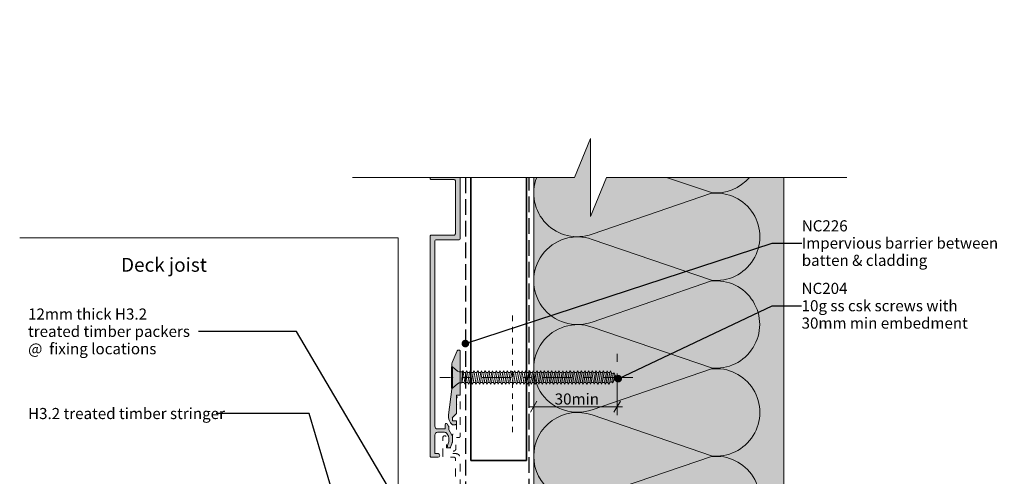
# Model space of a CAD drawing. Units: millimetres. Extents: x -207 to 147, y -173 to 239.
# Drawn here: x -207 to 147, y 75 to 239 of the extents above; entities that cross this region are included whole.
import ezdxf

# ---------------------------------------------------------------- set-up
doc = ezdxf.new("R2010")
doc.units = ezdxf.units.MM
doc.header["$MEASUREMENT"] = 0
for name, pattern in [('Contour Line', [4, 2, -2]), ('Double Dashed', [21.872221, 10.583333, -4.233333, 2.822222, -4.233333]), ('Hidden Line', [7.824444, 5.644444, -2.18]), ('Small Dashed', [5.644444, 2.822222, -2.822222]), ('Wipeout_Contour', [1000, 0, -1000])]:
    doc.linetypes.add(name, pattern=pattern)
for name, color, linetype, lineweight in [('0_Pen_No__1', 7, 'Continuous', 18), ('0_Pen_No__181', 7, 'Continuous', 5), ('0_Pen_No__182', 7, 'Continuous', 13), ('0_Pen_No__183', 7, 'Continuous', 18), ('0_Pen_No__184', 7, 'Continuous', 25), ('0_Pen_No__201', 1, 'Continuous', 25), ('0_Pen_No__41', 7, 'Continuous', 35), ('0_Pen_No__86', 7, 'Continuous', 25)]:
    doc.layers.add(name, color=color, linetype=linetype, lineweight=lineweight)
for name, color, linetype, lineweight, true_color in [('0_Pen_No__193', 7, 'Continuous', 13, 0xb9b9b9), ('0_Pen_No__195', 7, 'Continuous', 13, 0x8b8b8b), ('0_Pen_No__236', 7, 'Continuous', 0, 0xf5f2da)]:
    doc.layers.add(name, color=color, linetype=linetype, lineweight=lineweight, true_color=true_color)
doc.styles.add('GENERATED_STYLE_1', font='txt')
doc.styles.add('GENERATED_STYLE_2', font='txt')
doc.dimstyles.new('GENERATED_STYLE__1', dxfattribs={"dimtxt": 4, "dimasz": 3.04, "dimexe": 0.18, "dimexo": 0.0625, "dimgap": 0, "dimtad": 1, "dimtih": 1, "dimtoh": 1, "dimdec": 0, "dimzin": 0, "dimdsep": 46, "dimtxsty": 'GENERATED_STYLE_1', "dimblk": 'ARROWHEAD_2', "dimblk1": 'ARROWHEAD_2', "dimblk2": 'ARROWHEAD_2', "dimcen": 0.09, "dimse1": 1, "dimse2": 1, "dimclrd": 7, "dimclre": 7, "dimclrt": 7, "dimadec": 0, "dimazin": 0, "dimtfac": 1, "dimtdec": 4, "dimtmove": 0, "dimatfit": 3, "dimfxl": 0, "dimtolj": 1, "dimtzin": 0, "dimarcsym": 0})
doc.dimstyles.new('GENERATED_STYLE__2', dxfattribs={"dimtxt": 0.18, "dimasz": 5.472, "dimexe": 0.18, "dimexo": 0.0625, "dimgap": 0, "dimtad": 0, "dimtih": 1, "dimtoh": 1, "dimdec": 4, "dimzin": 0, "dimdsep": 46, "dimcen": 0.09, "dimadec": 0, "dimazin": 0, "dimtfac": 1, "dimtdec": 4, "dimtmove": 0, "dimatfit": 3, "dimldrblk": 'ARROWHEAD_11', "dimfxl": 0, "dimtolj": 1, "dimtzin": 0, "dimarcsym": 0})

# ---------------------------------------------------------------- blocks, each defined once
blk = doc.blocks.new('CSK[1]', base_point=(13.32, 106.77))
at = {"layer": '0_Pen_No__181', "color": 7, "linetype": 'Double Dashed', "lineweight": 5}
blk.add_line((13.32, 110.58), (-56.21, 110.58), dxfattribs=at)
at = {"layer": '0_Pen_No__195', "color": 252, "linetype": 'Continuous', "lineweight": 13, "true_color": 0x8b8b8b}
for p, q in [((-51.98, 106.77), (-51.98, 114.39)), ((-51.98, 114.39), (-51.65, 114.39)), ((-51.65, 114.39), (-49.87, 112.86)), ((-51.65, 114.39), (-51.65, 106.85)), ((-49.23, 112.61), (-49.87, 112.86)), ((-49.23, 112.61), (-48.18, 112.61)), ((-48.18, 112.61), (-48.26, 108.63)), ((-48.26, 108.63), (-47.53, 112.35)), ((-47.85, 112.95), (-48.18, 110.41)), ((-48.18, 112.61), (-47.85, 112.95)), ((-47.85, 112.95), (-47.53, 112.35)), ((-47.53, 112.35), (-46.8, 112.35)), ((-46.8, 112.35), (-47.45, 108.8)), ((-46.88, 108.8), (-46.24, 112.35)), ((-46.8, 112.35), (-46.48, 112.95)), ((-46.48, 112.95), (-46.24, 112.35)), ((-46.24, 112.35), (-45.51, 112.35)), ((-45.51, 112.35), (-46.16, 108.8)), ((-45.18, 112.95), (-45.51, 112.35)), ((-45.51, 108.8), (-44.86, 112.35)), ((-44.86, 112.35), (-45.18, 112.95)), ((-44.13, 112.35), (-44.86, 112.35)), ((-44.13, 112.35), (-44.78, 108.8)), ((-44.21, 108.8), (-43.57, 112.35)), ((-44.13, 112.35), (-43.81, 112.95)), ((-43.81, 112.95), (-43.57, 112.35)), ((-42.84, 112.35), (-43.57, 112.35)), ((-42.84, 112.35), (-43.49, 108.8)), ((-42.92, 108.8), (-42.19, 112.35)), ((-42.52, 112.95), (-42.84, 112.35)), ((-42.52, 112.95), (-42.19, 112.35)), ((-42.19, 112.35), (-41.47, 112.35)), ((-41.47, 112.35), (-42.11, 108.8)), ((-41.55, 108.8), (-40.9, 112.35)), ((-41.47, 112.35), (-41.22, 112.95)), ((-41.22, 112.95), (-40.9, 112.35)), ((-40.17, 112.35), (-40.9, 112.35)), ((-40.17, 112.35), (-40.82, 108.8)), ((-40.25, 108.8), (-39.52, 112.35)), ((-39.85, 112.95), (-40.17, 112.35)), ((-39.52, 112.35), (-39.85, 112.95)), ((-38.8, 112.35), (-39.52, 108.8)), ((-38.8, 112.35), (-39.52, 112.35)), ((-38.88, 108.8), (-38.23, 112.35)), ((-38.55, 112.95), (-38.8, 112.35)), ((-38.23, 112.35), (-38.55, 112.95)), ((-37.5, 112.35), (-38.23, 112.35)), ((-37.5, 112.35), (-38.15, 108.8)), ((-37.58, 108.8), (-36.94, 112.35)), ((-37.5, 112.35), (-37.18, 112.95)), ((-37.18, 112.95), (-36.94, 112.35)), ((-36.13, 112.35), (-36.94, 112.35)), ((-36.13, 112.35), (-36.86, 108.8)), ((-36.21, 108.8), (-35.56, 112.35)), ((-35.89, 112.95), (-36.13, 112.35)), ((-35.56, 112.35), (-35.89, 112.95)), ((-34.83, 112.35), (-35.56, 112.35)), ((-34.83, 112.35), (-35.48, 108.8)), ((-34.92, 108.8), (-34.27, 112.35)), ((-34.83, 112.35), (-34.51, 112.95)), ((-34.51, 112.95), (-34.27, 112.35)), ((-34.27, 112.35), (-33.54, 112.35)), ((-33.54, 112.35), (-34.19, 108.8)), ((-33.54, 112.35), (-33.22, 112.95)), ((-33.54, 108.8), (-32.89, 112.35)), ((-33.22, 112.95), (-32.89, 112.35)), ((-32.89, 112.35), (-32.17, 112.35)), ((-32.17, 112.35), (-32.81, 108.8)), ((-32.25, 108.8), (-31.6, 112.35)), ((-31.84, 112.95), (-32.17, 112.35)), ((-31.6, 112.35), (-31.84, 112.95)), ((-30.87, 112.35), (-31.6, 112.35)), ((-30.87, 112.35), (-31.52, 108.8)), ((-30.95, 108.8), (-30.23, 112.35)), ((-30.55, 112.95), (-30.87, 112.35)), ((-30.23, 112.35), (-30.55, 112.95)), ((-29.5, 112.35), (-30.23, 112.35)), ((-29.5, 112.35), (-30.15, 108.8)), ((-29.58, 108.8), (-28.93, 112.35)), ((-29.26, 112.95), (-29.5, 112.35)), ((-28.93, 112.35), (-29.26, 112.95)), ((-28.2, 112.35), (-28.93, 112.35)), ((-28.2, 112.35), (-28.85, 108.8)), ((-28.29, 108.8), (-27.56, 112.35)), ((-27.88, 112.95), (-28.2, 112.35)), ((-27.88, 112.95), (-27.56, 112.35)), ((-26.83, 112.35), (-27.56, 108.8)), ((-27.56, 112.35), (-26.83, 112.35)), ((-26.91, 108.8), (-26.26, 112.35)), ((-26.83, 112.35), (-26.59, 112.95)), ((-26.59, 112.95), (-26.26, 112.35)), ((-25.54, 112.35), (-26.26, 112.35)), ((-25.54, 112.35), (-26.18, 108.8)), ((-25.62, 108.8), (-24.97, 112.35)), ((-25.54, 112.35), (-25.21, 112.95)), ((-25.21, 112.95), (-24.97, 112.35)), ((-24.16, 112.35), (-24.97, 112.35)), ((-24.16, 112.35), (-24.89, 108.8)), ((-24.24, 108.8), (-23.6, 112.35)), ((-24.16, 112.35), (-23.92, 112.95)), ((-23.92, 112.95), (-23.6, 112.35)), ((-22.87, 112.35), (-23.6, 112.35)), ((-22.87, 112.35), (-23.51, 108.8)), ((-22.95, 108.8), (-22.3, 112.35)), ((-22.54, 112.95), (-22.87, 112.35)), ((-22.3, 112.35), (-22.54, 112.95)), ((-21.57, 112.35), (-22.3, 112.35)), ((-21.57, 112.35), (-22.22, 108.8)), ((-21.25, 112.95), (-21.57, 112.35)), ((-21.57, 108.8), (-20.93, 112.35)), ((-20.93, 112.35), (-21.25, 112.95)), ((-20.2, 112.35), (-20.93, 112.35)), ((-20.2, 112.35), (-20.85, 108.8)), ((-20.28, 108.8), (-19.63, 112.35)), ((-19.88, 112.95), (-20.2, 112.35)), ((-19.63, 112.35), (-19.88, 112.95)), ((-18.91, 112.35), (-19.63, 112.35)), ((-18.91, 112.35), (-19.55, 108.8)), ((-18.99, 108.8), (-18.26, 112.35)), ((-18.91, 112.35), (-18.58, 112.95)), ((-18.58, 112.95), (-18.26, 112.35)), ((-17.53, 112.35), (-18.26, 112.35)), ((-17.53, 112.35), (-18.18, 108.8)), ((-17.61, 108.8), (-16.97, 112.35)), ((-17.29, 112.95), (-17.53, 112.35)), ((-16.97, 112.35), (-17.29, 112.95)), ((-16.24, 112.35), (-16.97, 112.35)), ((-16.24, 112.35), (-16.88, 108.8)), ((-16.32, 108.8), (-15.59, 112.35)), ((-16.24, 112.35), (-15.91, 112.95)), ((-15.91, 112.95), (-15.59, 112.35)), ((-15.59, 112.35), (-14.86, 112.35)), ((-14.86, 112.35), (-15.59, 108.8)), ((-14.94, 108.8), (-14.3, 112.35)), ((-14.62, 112.95), (-14.86, 112.35)), ((-14.3, 112.35), (-14.62, 112.95)), ((-13.57, 112.35), (-14.3, 112.35)), ((-13.57, 112.35), (-14.22, 108.8)), ((-13.65, 108.8), (-13, 112.35)), ((-13.25, 112.95), (-13.57, 112.35)), ((-13, 112.35), (-13.25, 112.95)), ((-13, 112.35), (-12.19, 112.35)), ((-12.19, 112.35), (-12.92, 108.8)), ((-12.28, 108.8), (-11.63, 112.35)), ((-12.19, 112.35), (-11.95, 112.95)), ((-11.63, 112.35), (-11.95, 112.95)), ((-10.9, 112.35), (-11.63, 112.35)), ((-10.9, 112.35), (-11.55, 108.8)), ((-10.98, 108.8), (-10.33, 112.35)), ((-10.58, 112.95), (-10.9, 112.35)), ((-10.33, 112.35), (-10.58, 112.95)), ((-10.33, 112.35), (-9.61, 112.35)), ((-9.61, 112.35), (-10.25, 108.8)), ((-9.61, 112.35), (-9.28, 112.95)), ((-9.61, 108.8), (-8.96, 112.35)), ((-8.96, 112.35), (-9.28, 112.95)), ((-8.23, 112.35), (-8.96, 112.35)), ((-8.23, 112.35), (-8.88, 108.8)), ((-8.31, 108.8), (-7.67, 112.35)), ((-7.91, 112.95), (-8.23, 112.35)), ((-7.67, 112.35), (-7.91, 112.95)), ((-6.94, 112.35), (-7.67, 112.35)), ((-6.94, 112.35), (-7.59, 108.8)), ((-7.02, 108.8), (-6.29, 112.35)), ((-6.62, 112.95), (-6.94, 112.35)), ((-6.29, 112.35), (-6.62, 112.95)), ((-5.56, 112.35), (-6.29, 108.8)), ((-6.29, 112.35), (-5.56, 112.35)), ((-5.64, 108.8), (-5, 112.35)), ((-5.56, 112.35), (-5.32, 112.95)), ((-5.32, 112.95), (-5, 112.35)), ((-5, 112.35), (-4.27, 112.35)), ((-4.27, 112.35), (-4.92, 108.8)), ((-4.35, 108.8), (-3.62, 112.35)), ((-3.95, 112.95), (-4.27, 112.35)), ((-3.62, 112.35), (-3.95, 112.95)), ((-2.9, 112.35), (-3.62, 108.8)), ((-3.62, 112.35), (-2.9, 112.35)), ((-2.98, 108.8), (-2.33, 112.35)), ((-2.9, 112.35), (-2.65, 112.95)), ((-2.65, 112.95), (-2.33, 112.35)), ((-2.33, 112.35), (-1.6, 112.35)), ((-1.6, 112.35), (-2.25, 108.8)), ((-1.68, 108.8), (-1.04, 112.35)), ((-1.28, 112.95), (-1.6, 112.35)), ((-1.04, 112.35), (-1.28, 112.95)), ((-0.23, 112.35), (-1.04, 112.35)), ((-0.23, 112.35), (-0.95, 108.8)), ((-0.39, 108.8), (0.34, 112.35)), ((0.02, 112.95), (-0.31, 112.35)), ((0.34, 112.35), (0.02, 112.95)), ((1.07, 112.35), (0.34, 108.8)), ((1.07, 112.35), (0.34, 112.35)), ((0.99, 108.8), (1.63, 112.35)), ((1.31, 112.95), (1.07, 112.35)), ((1.63, 112.35), (1.31, 112.95)), ((2.36, 112.35), (1.63, 112.35)), ((2.36, 112.35), (1.71, 108.8)), ((2.28, 108.8), (2.93, 112.35)), ((2.68, 112.95), (2.36, 112.35)), ((2.68, 112.95), (2.93, 112.35)), ((2.93, 112.35), (3.73, 112.35)), ((3.73, 112.35), (3.01, 108.8)), ((3.65, 108.8), (4.3, 112.35)), ((3.98, 112.95), (3.73, 112.35)), ((4.3, 112.35), (3.98, 112.95)), ((5.03, 112.35), (4.3, 108.8)), ((5.03, 112.35), (4.3, 112.35)), ((4.95, 108.8), (5.59, 112.18)), ((5.27, 112.95), (5.03, 112.35)), ((5.59, 112.18), (5.27, 112.95)), ((5.51, 112.18), (6.24, 111.93)), ((6.24, 111.93), (5.68, 109.05)), ((6.56, 112.27), (6.24, 111.93)), ((6.32, 109.31), (6.81, 111.59)), ((7.6, 110.58), (6.4, 109.56)), ((6.81, 111.59), (6.56, 112.27)), ((6.73, 111.42), (7.6, 110.58)), ((-51.65, 106.77), (-51.98, 106.77)), ((-49.87, 108.29), (-51.65, 106.77)), ((-49.23, 108.63), (-49.87, 108.29)), ((-48.26, 108.63), (-49.23, 108.63)), ((-47.45, 108.8), (-48.18, 108.8)), ((-47.45, 108.8), (-47.21, 108.2)), ((-47.21, 108.2), (-46.88, 108.8)), ((-46.16, 108.8), (-46.88, 108.8)), ((-45.83, 108.2), (-46.16, 108.8)), ((-45.51, 108.8), (-45.83, 108.2)), ((-44.78, 108.8), (-45.51, 108.8)), ((-44.78, 108.8), (-44.54, 108.2)), ((-44.54, 108.2), (-44.21, 108.8)), ((-43.49, 108.8), (-44.21, 108.8)), ((-43.49, 108.8), (-43.16, 108.2)), ((-43.16, 108.2), (-42.92, 108.8)), ((-42.11, 108.8), (-42.92, 108.8)), ((-42.11, 108.8), (-41.87, 108.2)), ((-41.87, 108.2), (-41.55, 108.8)), ((-40.82, 108.8), (-41.55, 108.8)), ((-40.5, 108.2), (-40.82, 108.8)), ((-40.25, 108.8), (-40.5, 108.2)), ((-39.52, 108.8), (-40.25, 108.8)), ((-39.2, 108.2), (-39.52, 108.8)), ((-38.88, 108.8), (-39.2, 108.2)), ((-38.15, 108.8), (-38.88, 108.8)), ((-38.15, 108.8), (-37.83, 108.2)), ((-37.83, 108.2), (-37.58, 108.8)), ((-37.58, 108.8), (-36.86, 108.8)), ((-36.86, 108.8), (-36.53, 108.2)), ((-36.53, 108.2), (-36.21, 108.8)), ((-35.48, 108.8), (-36.21, 108.8)), ((-35.24, 108.2), (-35.48, 108.8)), ((-35.24, 108.2), (-34.92, 108.8)), ((-34.19, 108.8), (-34.92, 108.8)), ((-33.86, 108.2), (-34.19, 108.8)), ((-33.86, 108.2), (-33.54, 108.8)), ((-33.54, 108.8), (-32.81, 108.8)), ((-32.81, 108.8), (-32.57, 108.2)), ((-32.25, 108.8), (-32.57, 108.2)), ((-31.52, 108.8), (-32.25, 108.8)), ((-31.52, 108.8), (-31.2, 108.2)), ((-31.2, 108.2), (-30.95, 108.8)), ((-30.15, 108.8), (-30.95, 108.8)), ((-29.9, 108.2), (-30.15, 108.8)), ((-29.9, 108.2), (-29.58, 108.8)), ((-29.58, 108.8), (-28.85, 108.8)), ((-28.85, 108.8), (-28.53, 108.2)), ((-28.53, 108.2), (-28.29, 108.8)), ((-27.56, 108.8), (-28.29, 108.8)), ((-27.56, 108.8), (-27.23, 108.2)), ((-27.23, 108.2), (-26.91, 108.8)), ((-26.91, 108.8), (-26.18, 108.8)), ((-26.18, 108.8), (-25.86, 108.2)), ((-25.86, 108.2), (-25.62, 108.8)), ((-24.89, 108.8), (-25.62, 108.8)), ((-24.57, 108.2), (-24.89, 108.8)), ((-24.24, 108.8), (-24.57, 108.2)), ((-24.24, 108.8), (-23.51, 108.8)), ((-23.51, 108.8), (-23.27, 108.2)), ((-23.27, 108.2), (-22.95, 108.8)), ((-22.95, 108.8), (-22.22, 108.8)), ((-22.22, 108.8), (-21.9, 108.2)), ((-21.57, 108.8), (-21.9, 108.2)), ((-20.85, 108.8), (-21.57, 108.8)), ((-20.85, 108.8), (-20.6, 108.2)), ((-20.6, 108.2), (-20.28, 108.8)), ((-20.28, 108.8), (-19.55, 108.8)), ((-19.55, 108.8), (-19.23, 108.2)), ((-19.23, 108.2), (-18.99, 108.8)), ((-18.18, 108.8), (-18.99, 108.8)), ((-17.94, 108.2), (-18.18, 108.8)), ((-17.61, 108.8), (-17.94, 108.2)), ((-16.88, 108.8), (-17.61, 108.8)), ((-16.56, 108.2), (-16.88, 108.8)), ((-16.32, 108.8), (-16.56, 108.2)), ((-15.59, 108.8), (-16.32, 108.8)), ((-15.59, 108.8), (-15.27, 108.2)), ((-15.27, 108.2), (-14.94, 108.8)), ((-14.94, 108.8), (-14.22, 108.8)), ((-13.89, 108.2), (-14.22, 108.8)), ((-13.65, 108.8), (-13.89, 108.2)), ((-12.92, 108.8), (-13.65, 108.8)), ((-12.92, 108.8), (-12.6, 108.2)), ((-12.6, 108.2), (-12.28, 108.8)), ((-11.55, 108.8), (-12.28, 108.8)), ((-11.55, 108.8), (-11.3, 108.2)), ((-11.3, 108.2), (-10.98, 108.8)), ((-10.25, 108.8), (-10.98, 108.8)), ((-10.25, 108.8), (-9.93, 108.2)), ((-9.93, 108.2), (-9.61, 108.8)), ((-9.61, 108.8), (-8.88, 108.8)), ((-8.64, 108.2), (-8.88, 108.8)), ((-8.31, 108.8), (-8.64, 108.2)), ((-7.59, 108.8), (-8.31, 108.8)), ((-7.59, 108.8), (-7.26, 108.2)), ((-7.26, 108.2), (-7.02, 108.8)), ((-6.29, 108.8), (-7.02, 108.8)), ((-6.29, 108.8), (-5.97, 108.2)), ((-5.97, 108.2), (-5.64, 108.8)), ((-4.92, 108.8), (-5.64, 108.8)), ((-4.59, 108.2), (-4.92, 108.8)), ((-4.35, 108.8), (-4.59, 108.2)), ((-3.62, 108.8), (-4.35, 108.8)), ((-3.3, 108.2), (-3.62, 108.8)), ((-2.98, 108.8), (-3.3, 108.2)), ((-2.25, 108.8), (-2.98, 108.8)), ((-2.25, 108.8), (-1.93, 108.2)), ((-1.93, 108.2), (-1.68, 108.8)), ((-0.95, 108.8), (-1.68, 108.8)), ((-0.95, 108.8), (-0.63, 108.2)), ((-0.63, 108.2), (-0.39, 108.8)), ((0.34, 108.8), (-0.39, 108.8)), ((0.66, 108.2), (0.34, 108.8)), ((0.99, 108.8), (0.66, 108.2)), ((1.71, 108.8), (0.99, 108.8)), ((1.71, 108.8), (2.04, 108.2)), ((2.04, 108.2), (2.28, 108.8)), ((3.01, 108.8), (2.28, 108.8)), ((3.01, 108.8), (3.33, 108.2)), ((3.33, 108.2), (3.65, 108.8)), ((4.3, 108.8), (3.65, 108.8)), ((4.62, 108.2), (4.3, 108.8)), ((4.95, 108.8), (4.62, 108.2)), ((5.68, 109.05), (4.87, 108.8)), ((5.68, 109.05), (6, 108.63)), ((6, 108.63), (6.32, 109.31))]:
    blk.add_line(p, q, dxfattribs=at)
blk = doc.blocks.new('*D3')
at = {"layer": '0_Pen_No__181', "color": 7, "linetype": 'Continuous', "lineweight": 5}
for p, q in [((-22.38, 97.05), (-22.38, 103.05)), ((7.62, 97.05), (7.62, 103.05)), ((-24.33, 100.05), (-22.38, 100.05)), ((-22.38, 100.05), (7.62, 100.05)), ((7.62, 100.05), (9.58, 100.05))]:
    blk.add_line(p, q, dxfattribs=at)
at = {"layer": '0_Pen_No__183', "color": 7, "linetype": 'Continuous', "lineweight": 18}
for p, q in [((-21.22, 102.05), (-23.53, 98.05)), ((6.47, 98.05), (8.78, 102.05))]:
    blk.add_line(p, q, dxfattribs=at)
at = {"layer": '0_Pen_No__86', "color": 7, "lineweight": 25, "insert": (-14.85, 100.85), "char_height": 4, "attachment_point": 7, "style": 'GENERATED_STYLE_1'}
blk.add_mtext('\\A1;{\\pql;\\fArial|b0|i0|c0|p34;30min}', dxfattribs=at)
blk = doc.blocks.new('ARROWHEAD_2')
at = {"color": 0, "linetype": 'Continuous', "lineweight": 0}
for p, q in [((0, 0), (-1, 0)), ((-0.38, -0.66), (0.38, 0.66))]:
    blk.add_line(p, q, dxfattribs=at)
blk = doc.blocks.new('ARROWHEAD_11')
at = {"color": 0, "linetype": 'Continuous', "lineweight": 0}
blk.add_line((0, 0), (-1, 0), dxfattribs=at)
at = {"color": 0, "linetype": 'Continuous', "lineweight": 0, "const_width": 0.25, "flags": 128}
blk.add_lwpolyline([(-0.125, 0, 1), (0.125, 0, 1)], format="xyb", close=True, dxfattribs=at)

msp = doc.modelspace()

# ---------------------------------------------------------------- hatches: boundary and pattern name
at = {"layer": '0_Pen_No__193', "linetype": 'Continuous', "lineweight": 13, "true_color": 0xb9b9b9}
for points in [[(-59.68, 233.58), (-59.68, 182.37, 0.414214), (-59.18, 181.87), (-51.08, 181.87, -0.41421), (-50.58, 181.37), (-50.58, 162.37, -0.414217), (-51.08, 161.87), (-59.18, 161.87, 0.414214), (-59.68, 161.37), (-59.68, 82.37, 0.414214), (-59.18, 81.87), (-56.83, 81.87, 1), (-56.83, 83.17), (-57.98, 83.17), (-57.98, 89.87, -0.414214), (-56.98, 90.87), (-54.48, 90.87, -0.267949), (-53.62, 90.37), (-53.12, 89.5, -0.131652), (-52.98, 89), (-52.98, 87.59, -0.087489), (-53.04, 87.24), (-53.44, 86.14, 1), (-52.22, 85.7), (-51.74, 87.01, 0.087489), (-51.68, 87.36), (-51.68, 89.35, 0.131652), (-51.82, 89.85), (-52.92, 91.76, -0.131652), (-52.98, 92.01), (-52.98, 92.78, 0.131652), (-53.05, 93.03), (-53.54, 93.87, 0.767327), (-54.28, 93.67), (-54.28, 92.07), (-56.98, 92.07, -0.414214), (-57.98, 93.07), (-57.98, 159.67, -0.414214), (-57.48, 160.17), (-49.38, 160.17, 0.414217), (-48.88, 160.67), (-48.88, 183.07, 0.41421), (-49.38, 183.57), (-57.48, 183.57, -0.414214), (-57.98, 184.07), (-57.98, 233.58)], [(-49.93, 120.25), (-51.73, 115.94, 0.09902), (-51.88, 115.18), (-51.88, 110.98), (-51.48, 110.58), (-51.88, 110.18), (-51.88, 106.38), (-53.07, 97.12, 0.243329), (-51.68, 93.58), (-50.68, 93.58, 0.414214), (-50.18, 94.08), (-50.18, 94.78, 0.414214), (-50.38, 94.98), (-51.68, 94.98), (-51.68, 96.18), (-50.18, 97.68), (-50.18, 104.18), (-49.08, 104.18, 0.414214), (-48.88, 104.38), (-48.88, 120.18, 0.414214), (-49.08, 120.38), (-49.75, 120.38, 0.302776)]]:
    msp.add_hatch(color=9, dxfattribs=at).paths.add_polyline_path(points)
at = {"layer": '0_Pen_No__236', "linetype": 'Continuous', "lineweight": 0, "true_color": 0xf5f2da}
msp.add_hatch(color=7, dxfattribs=at).paths.add_polyline_path([(-22.38, -119.68), (-22.38, -44.12), (22.62, -44.12), (22.62, 45.88), (-22.38, 45.88), (-22.38, 182.68), (-7.72, 182.68), (-1.99, 196.61), (-1.99, 168.61), (3.74, 182.68), (67.62, 182.68), (67.62, -119.68), (3.74, -119.68), (-1.99, -105.62), (-1.99, -133.62), (-7.72, -119.68)])

# ---------------------------------------------------------------- linework, layer by layer
at = {"layer": '0_Pen_No__1', "color": 7, "linetype": 'Continuous', "lineweight": 18, "flags": 128}
for points in [[(-59.68, 233.58), (-59.68, 182.37, 0.414214), (-59.18, 181.87), (-51.08, 181.87, -0.41421), (-50.58, 181.37), (-50.58, 162.37, -0.414217), (-51.08, 161.87), (-59.18, 161.87, 0.414214), (-59.68, 161.37), (-59.68, 82.37, 0.414214), (-59.18, 81.87), (-56.83, 81.87, 1), (-56.83, 83.17), (-57.98, 83.17), (-57.98, 89.87, -0.414214), (-56.98, 90.87), (-54.48, 90.87, -0.267949), (-53.62, 90.37), (-53.12, 89.5, -0.131652), (-52.98, 89), (-52.98, 87.59, -0.087489), (-53.04, 87.24), (-53.44, 86.14, 1), (-52.22, 85.7), (-51.74, 87.01, 0.087489), (-51.68, 87.36), (-51.68, 89.35, 0.131652), (-51.82, 89.85), (-52.92, 91.76, -0.131652), (-52.98, 92.01), (-52.98, 92.78, 0.131652), (-53.05, 93.03), (-53.54, 93.87, 0.767327), (-54.28, 93.67), (-54.28, 92.07), (-56.98, 92.07, -0.414214), (-57.98, 93.07), (-57.98, 159.67, -0.414214), (-57.48, 160.17), (-49.38, 160.17, 0.414217), (-48.88, 160.67), (-48.88, 183.07, 0.41421), (-49.38, 183.57), (-57.48, 183.57, -0.414214), (-57.98, 184.07), (-57.98, 233.58)], [(-49.93, 120.25), (-51.73, 115.94, 0.09902), (-51.88, 115.18), (-51.88, 110.98), (-51.48, 110.58), (-51.88, 110.18), (-51.88, 106.38), (-53.07, 97.12, 0.243329), (-51.68, 93.58), (-50.68, 93.58, 0.414214), (-50.18, 94.08), (-50.18, 94.78, 0.414214), (-50.38, 94.98), (-51.68, 94.98), (-51.68, 96.18), (-50.18, 97.68), (-50.18, 104.18), (-49.08, 104.18, 0.414214), (-48.88, 104.38), (-48.88, 120.18, 0.414214), (-49.08, 120.38), (-49.75, 120.38, 0.302776)]]:
    msp.add_lwpolyline(points, format="xyb", close=True, dxfattribs=at)
at = {"layer": '0_Pen_No__182', "color": 7, "linetype": 'Continuous', "lineweight": 13}
msp.add_lwpolyline([(-71.2, 70.88), (-71.2, 160.88), (-207.35, 160.88)], dxfattribs=at)
at = {"layer": '0_Pen_No__184', "color": 7, "linetype": 'Hidden Line', "lineweight": 25}
msp.add_lwpolyline([(-23.98, 5.8), (-23.98, 192.93)], dxfattribs=at)
at = {"layer": '0_Pen_No__195', "color": 252, "linetype": 'Continuous', "lineweight": 13, "true_color": 0x8b8b8b}
for p, q in [((-22.38, 5.8), (-22.38, 191.28)), ((67.62, -137.94), (67.62, 191.28))]:
    msp.add_line(p, q, dxfattribs=at)
at = {"layer": '0_Pen_No__195', "color": 252, "linetype": 'Contour Line', "lineweight": 13, "true_color": 0x8b8b8b}
msp.add_line((-30, 90.88), (-30, 134.26), dxfattribs=at)
at = {"layer": '0_Pen_No__195', "color": 252, "linetype": 'Double Dashed', "lineweight": 13, "true_color": 0x8b8b8b}
msp.add_line((7.62, 101.47), (7.62, 120.98), dxfattribs=at)
at = {"layer": '0_Pen_No__195', "color": 252, "linetype": 'Continuous', "lineweight": 13, "true_color": 0x8b8b8b}
for points in [[(-21.33, 182.68, 0.64102), (-1.41, 162.2), (41.52, 176.93, -1.112285), (41.52, 145.61), (-1.41, 160.34, 1.409091), (-1.41, 130.54), (41.52, 145.35, -1.110379), (41.52, 114.03), (-1.41, 128.76, 1.408797), (-1.41, 98.96), (41.52, 113.69, -1.113892), (41.52, 82.36), (-1.41, 97.09, 0.516822), (-22.41, 82.28)], [(55.22, 182.68, -0.248721), (41.52, 177.19), (25.42, 182.68)], [(-22.41, 82.28, 0.516712), (-1.38, 67.47), (41.55, 82.12, -1.112285), (41.55, 50.79), (-1.38, 65.44, 0.61936), (-21.62, 45.88)]]:
    msp.add_lwpolyline(points, format="xyb", dxfattribs=at)
at = {"layer": '0_Pen_No__195', "color": 252, "linetype": 'Small Dashed', "lineweight": 13, "true_color": 0x8b8b8b, "flags": 128}
msp.add_lwpolyline([(-50.58, -37.63, -0.414217), (-51.08, -38.13), (-59.18, -38.13, 0.414214), (-59.68, -38.63), (-59.68, -117.63, 0.414214), (-59.18, -118.13), (-56.83, -118.13, 1), (-56.83, -116.82), (-57.98, -116.82), (-57.98, -110.13, -0.414214), (-56.98, -109.13), (-54.48, -109.13, -0.267949), (-53.62, -109.63), (-53.12, -110.49, -0.131652), (-52.98, -110.99), (-52.98, -112.41, -0.087489), (-53.04, -112.75), (-53.44, -113.85, 1), (-52.22, -114.3), (-51.74, -112.98, 0.087489), (-51.68, -112.64), (-51.68, -110.65, 0.131652), (-51.82, -110.15), (-52.92, -108.24, -0.131652), (-52.98, -107.99), (-52.98, -107.22, 0.131652), (-53.05, -106.97), (-53.54, -106.13, 0.767327), (-54.28, -106.33), (-54.28, -107.93), (-56.98, -107.93, -0.414214), (-57.98, -106.93), (-57.98, -40.33, -0.414214), (-57.48, -39.83), (-49.38, -39.83, 0.414217), (-48.88, -39.33), (-48.88, -16.93, 0.41421), (-49.38, -16.43), (-57.48, -16.43, -0.414214), (-57.98, -15.93), (-57.98, 60.17), (-51.08, 60.17), (-51.08, 57.77, 1), (-49.88, 57.77), (-49.88, 60.17), (-49.38, 60.17, 0.414214), (-48.88, 60.67), (-48.88, 81.67, 0.414235), (-50.38, 83.17), (-52.18, 83.17, -0.414214), (-52.58, 83.57), (-52.58, 83.67, -0.414214), (-52.18, 84.07), (-51.38, 84.07, 0.414214), (-50.38, 85.07), (-50.38, 88.97), (-49.38, 88.97, 0.414214), (-48.88, 89.47), (-48.88, 103.58, 0.414214), (-49.18, 103.88, 0.414214), (-50.18, 102.88), (-50.18, 101), (-49.88, 100.48), (-50.18, 99.96), (-50.18, 97.58), (-51.78, 95.98), (-51.78, 95.18, 0.414214), (-51.58, 94.98), (-50.18, 94.98), (-50.18, 90.27), (-51.18, 90.27, 0.414214), (-51.68, 89.77), (-51.68, 85.27), (-53.78, 85.27), (-53.78, 88.97, 1), (-55.08, 88.97), (-55.08, 84.57), (-55.08, 82.37, 0.414214), (-54.58, 81.87), (-51.08, 81.87, -0.414214), (-50.58, 81.37), (-50.58, 62.37, -0.414214), (-51.08, 61.87), (-59.18, 61.87, 0.414214), (-59.68, 61.37), (-59.68, 42.21), (-59.68, -17.63, 0.414214), (-59.18, -18.13), (-51.08, -18.13, -0.41421), (-50.58, -18.63)], format="xyb", close=True, dxfattribs=at)
at = {"layer": '0_Pen_No__201', "color": 1, "linetype": 'Hidden Line', "lineweight": 25}
msp.add_lwpolyline([(-46.98, 182.68), (-46.98, 70.74)], dxfattribs=at)
at = {"layer": '0_Pen_No__41', "color": 7, "linetype": 'Continuous', "lineweight": 35}
msp.add_lwpolyline([(-45, 80.74), (-25, 80.74), (-25, 196.61), (-45, 196.61)], close=True, dxfattribs=at)

# ---------------------------------------------------------------- block references
at = {"color": 7, "linetype": 'Continuous', "lineweight": 25}
msp.add_blockref('CSK[1]', (13.32, 106.77), dxfattribs=at)

# ---------------------------------------------------------------- texts
at = {"layer": '0_Pen_No__86', "color": 7, "linetype": 'Continuous', "lineweight": 25, "style": 'GENERATED_STYLE_1'}
for s, insert, char_height, attachment_point in [('\\A1;{\\pql;\\fArial|b0|i0|c0|p34;Deck joist}', (-170.88, 153.68), 5, 1), ('\\A1;{\\pql;\\fArial|b0|i0|c0|p34;H3.2 treated timber stringer}', (-204.34, 97.62), 4, 4)]:
    msp.add_mtext(s, dxfattribs=dict(at, insert=insert, char_height=char_height, attachment_point=attachment_point))
at = {"layer": '0_Pen_No__86', "color": 7, "linetype": 'Continuous', "lineweight": 25, "char_height": 4, "attachment_point": 4}
for s, insert, width, line_spacing_factor, style in [('\\A1;{\\pql;\\fArial|b1|i0|c0|p34;NC2\\fArial|b1|i0|c0|p34;04\\P\\pql;\\fArial|b0|i0|c0|p34;10g ss csk screws with 30mm min embedment}', (73.98, 136.44), 73.4539, 0.93683, 'GENERATED_STYLE_2'), ('\\A1;{\\pql;\\fArial|b0|i0|c0|p34;12mm thick \\fArial|b0|i0|c0|p34;H3.2 treated timber \\fArial|b0|i0|c0|p34;packers @  fixing locations}', (-204.34, 127.2), 61.2937, 0.936449, 'GENERATED_STYLE_1')]:
    msp.add_mtext(s, dxfattribs=dict(at, insert=insert, width=width, line_spacing_factor=line_spacing_factor, style=style))

# ---------------------------------------------------------------- dimensions: what is measured, and where the dimension line sits
at = {"color": 7, "linetype": 'Continuous', "lineweight": 5}
dim = msp.add_linear_dim(base=(7.62, 100.05), p1=(-22.38, 45.88), p2=(7.62, 101.47), text='<MeasuredValue>min', dimstyle='GENERATED_STYLE__1', dxfattribs=at)
dim.commit()
dim.dimension.update_dxf_attribs({"geometry": '*D3', "text_midpoint": (12.5, 102.85), "dimtype": 160})

# ---------------------------------------------------------------- leaders
at = {"layer": '0_Pen_No__182', "color": 7, "linetype": 'Continuous', "lineweight": 13, "annotation_type": 0, "has_hookline": 1}
for points, hookline_direction, text_width in [([(-46.98, 122.82), (63.44, 159), (74.04, 159)], 0, 66.88), ([(8, 110.17), (63.38, 136.44), (73.98, 136.44)], 0, 72.94), ([(-71.08, 64.98), (-107.71, 127.2), (-143.04, 127.2)], 1, 59.89), ([(-92.32, 60.91), (-103.21, 97.62), (-136.69, 97.62)], 1, 67.65)]:
    msp.add_leader(points, dimstyle='GENERATED_STYLE__2', dxfattribs=dict(at, hookline_direction=hookline_direction, text_width=text_width))

# ---------------------------------------------------------------- next in the draw order: wipeouts: each hides what was drawn before it
at = {"color": 254, "linetype": 'Wipeout_Contour', "lineweight": 0, "ltscale": 1829.366794}
msp.add_wipeout([(-87.62, 182.68), (-7.72, 182.68), (-1.99, 196.61), (-1.99, 182.68), (-1.99, 168.61), (3.74, 182.68), (90.26, 182.68), (90.26, 239.46), (-87.62, 239.46)], dxfattribs=at)

# ---------------------------------------------------------------- next in the draw order: linework, layer by layer
at = {"layer": '0_Pen_No__195', "color": 252, "linetype": 'Continuous', "lineweight": 13, "true_color": 0x8b8b8b}
msp.add_lwpolyline([(-87.62, 182.68), (-7.72, 182.68), (-1.99, 196.61), (-1.99, 168.61), (3.74, 182.68), (90.26, 182.68)], dxfattribs=at)

# ---------------------------------------------------------------- next in the draw order: texts
at = {"layer": '0_Pen_No__86', "color": 7, "linetype": 'Continuous', "lineweight": 25, "insert": (74.04, 159), "char_height": 4, "width": 80.2948, "attachment_point": 4, "line_spacing_factor": 0.931819, "style": 'GENERATED_STYLE_2'}
msp.add_mtext('\\A1;{\\pql;\\fArial|b1|i0|c0|p34;NC226\\P\\pql;\\fArial|b0|i0|c0|p34;Impervious barrier\\fArial|b0|i0|c0|p34; \\fArial|b0|i0|c0|p34;between batten & cladding}', dxfattribs=at)

doc.saveas('drawing.dxf')
